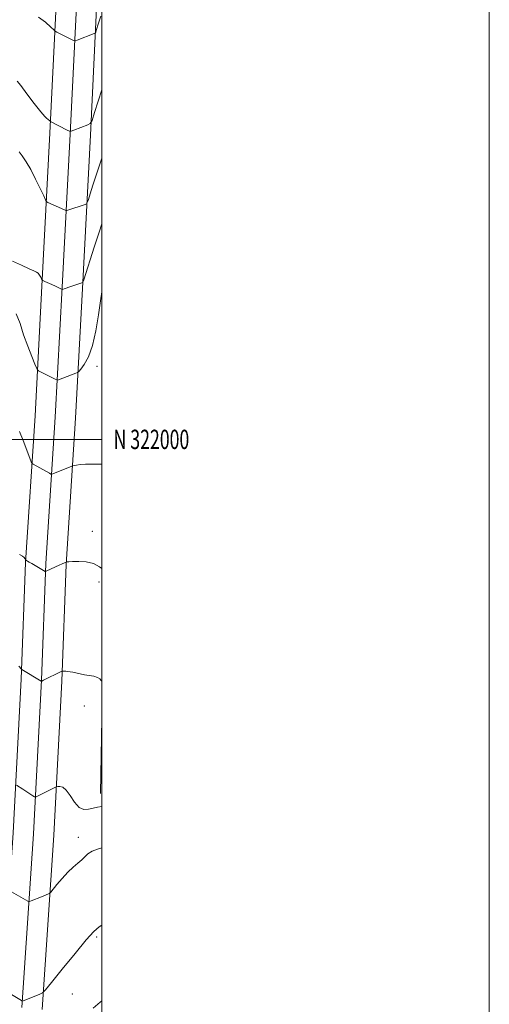
# Model space of a CAD drawing. Extents: x 2159800 to 2162700, y 319800 to 322700.
# Drawn here: x 2162458 to 2162700, y 321708 to 322217 of the extents above; entities that cross this region are included whole.
import ezdxf
from ezdxf.enums import TextEntityAlignment as Align

# ---------------------------------------------------------------- set-up
doc = ezdxf.new("R2010")
doc.units = 0
doc.header["$MEASUREMENT"] = 0
for name, color, linetype, lineweight in [('32000', 7, 'Continuous', 0), ('32001', 7, 'Continuous', 0), ('DTM HARD BREAKLINE', 7, 'Continuous', 0), ('DTM SPOT ELEVATION', 2, 'Continuous', 13), ('INDEX CONTOUR', 41, 'Continuous', 13), ('INTERMEDIATE CONTOUR', 44, 'Continuous', 0)]:
    doc.layers.add(name, color=color, linetype=linetype, lineweight=lineweight)
doc.styles.add('Style-WORKING', font='WORKING.shx')

msp = doc.modelspace()

# ---------------------------------------------------------------- linework, layer by layer
at = {"layer": '32000', "flags": 128}
for points in [[(2159800, 319800), (2162700, 319800), (2162700, 322700), (2159800, 322700), (2159800, 319800)], [(2160000, 320000), (2162500, 320000), (2162500, 322500), (2160000, 322500), (2160000, 320000)], [(2162500, 322000), (2160000, 322000)]]:
    msp.add_lwpolyline(points, dxfattribs=at)
at = {"layer": 'DTM HARD BREAKLINE', "extrusion": (0.001902164311738196, -0.01975787951739501, 0.9998029845764151), "elevation": -1015.326823021718, "flags": 128}
msp.add_lwpolyline([(2183389.508813618, 113512.0355103328), (2183326.441252415, 113517.0734884935), (2183316.9546095, 113421.855701257)], dxfattribs=at)
at = {"layer": 'DTM HARD BREAKLINE', "extrusion": (-0.0003865907492327984, -0.02241187743536936, 0.9997487475848194), "elevation": -6826.115073477994, "flags": 128}
msp.add_lwpolyline([(2156627.369453585, 359041.4941054475), (2156627.369453585, 359002.6365642876)], dxfattribs=at)
at = {"layer": 'DTM HARD BREAKLINE'}
for points in [[(2162465.46, 322012.12, 1228.99), (2162469.03, 322079.09, 1231.85), (2162473.16, 322158.06, 1235.74), (2162476.84, 322234.98, 1239.03), (2162481.34, 322308.74, 1241.42), (2162482.61, 322355.27, 1242.83), (2162484.04, 322380.5, 1242.86)], [(2162475.94, 322011.5, 1229.19), (2162479.52, 322078.54, 1232.05), (2162483.65, 322157.54, 1235.94), (2162487.32, 322234.41, 1239.23), (2162491.83, 322308.28, 1241.62), (2162493.1, 322354.83, 1243.03), (2162494.55, 322380.46, 1243.06)], [(2162486.42, 322010.88, 1228.99), (2162490.01, 322077.99, 1231.85), (2162494.14, 322157.02, 1235.74), (2162497.8, 322233.84, 1239.03), (2162500, 322269.848, 1240.193)], [(2162448.23, 321707.57, 1217.67), (2162454.14, 321796.9, 1221.17), (2162458.25, 321876.18, 1223.82), (2162460.5, 321936.46, 1225.95), (2162465.46, 322012.12, 1228.99)], [(2162458.69, 321706.62, 1217.87), (2162464.62, 321796.28, 1221.37), (2162468.74, 321875.71, 1224.02), (2162470.99, 321935.92, 1226.15), (2162475.94, 322011.5, 1229.19)], [(2162469.15, 321705.67, 1217.67), (2162475.1, 321795.66, 1221.17), (2162479.23, 321875.24, 1223.82), (2162481.48, 321935.38, 1225.95), (2162486.42, 322010.88, 1228.99)]]:
    msp.add_polyline3d(points, dxfattribs=at)
at = {"layer": 'DTM SPOT ELEVATION'}
for p in [(2162497.43, 322037.68, 1229.58), (2162495.08, 321952.58, 1226.52), (2162498.42, 321926.4, 1225.63), (2162490.88, 321862.25, 1223.31), (2162487.81, 321794.52, 1220.47), (2162497.25, 321743.07, 1217.77), (2162484.74, 321713.7, 1216.98)]:
    msp.add_point(p, dxfattribs=at)
at = {"layer": 'INDEX CONTOUR', "flags": 128}
for points, elevation in [([(2162455.804, 322064.8460000001), (2162457.737, 322059.773), (2162459.569, 322053.996), (2162461.667, 322048.11), (2162463.762, 322042.816), (2162465.422, 322038.8420000001), (2162466.357, 322036.67), (2162466.84, 322035.7990000001), (2162467.284, 322035.4820000001), (2162475.812, 322031.0800000001), (2162476.636, 322030.67), (2162477.073, 322030.5710000001), (2162477.499, 322030.697), (2162486.444, 322034.1080000001), (2162487.371, 322034.5051000001), (2162488.055, 322035.084), (2162489.083, 322036.339), (2162490.859, 322038.7420000001), (2162493.066, 322042.6520000001), (2162495.205, 322048.4070000001), (2162496.884, 322056.0250000001), (2162498.157, 322064.2629000001), (2162499.182, 322071.5600000001), (2162500, 322076.213)], 1230), ([(2162453.229, 321766.437), (2162458.111, 321763.6590000001), (2162461.674, 321761.5590000001), (2162462.157, 321761.3140000001), (2162462.621, 321761.3420000001), (2162463.463, 321761.6690000001), (2162468.756, 321763.8550000001), (2162472.473, 321765.3300000001), (2162472.981, 321765.5780000001), (2162473.562, 321766.16), (2162476.778, 321770.1240000001), (2162479.488, 321773.3190000001), (2162482.419, 321776.4750000001), (2162485.197, 321779.0530000001), (2162487.642, 321781.115), (2162489.626, 321782.866), (2162491.144, 321784.4790000001), (2162492.699, 321785.9810000001), (2162494.921, 321787.3640000001), (2162498.2, 321788.6200000001), (2162500, 321789.153)], 1220)]:
    msp.add_lwpolyline(points, dxfattribs=dict(at, elevation=elevation))
at = {"layer": 'INTERMEDIATE CONTOUR', "flags": 128}
for points, elevation in [([(2162467.269, 322218.077), (2162470.871, 322215.4070000001), (2162473.587, 322212.914), (2162475.106, 322211.4750000001), (2162475.938, 322210.8061), (2162476.795, 322210.3320000001), (2162485.345, 322205.9760000001), (2162485.813, 322205.7790000001), (2162486.278, 322205.8180000001), (2162487.137, 322206.1270000001), (2162496.059, 322209.5590000001), (2162496.501, 322209.7930000001), (2162496.814, 322210.3510000001), (2162497.268, 322211.7120000001), (2162498.101, 322214.3350000001), (2162499.426, 322218.594)], 1238), ([(2162456.25, 322184.9980000001), (2162458.06, 322182.746), (2162461.263, 322178.4950000001), (2162465.076, 322173.4820000001), (2162468.418, 322169.1930000001), (2162470.475, 322166.7370000001), (2162471.5049, 322165.7169000001), (2162472.033, 322165.3560000001), (2162472.485, 322165.023), (2162472.8971, 322164.665), (2162473.48, 322164.1280000001), (2162482.133, 322159.7430000001), (2162483.314, 322159.2050000001), (2162484.187, 322159.1760000001), (2162485.502, 322159.633), (2162492.644, 322162.3990000001), (2162493.967, 322163.0950000001), (2162494.898, 322164.741), (2162496.235, 322168.746), (2162500, 322180.5540000001)], 1236), ([(2162457.236, 322148.4080000001), (2162458.739, 322146.3670000001), (2162460.806, 322143.3180000001), (2162463.232, 322139.2759000001), (2162465.788, 322134.4180000001), (2162468.139, 322129.5740000001), (2162469.927, 322125.7380000001), (2162470.932, 322123.6130000001), (2162471.501, 322122.74), (2162472.12, 322122.3740000001), (2162480.685, 322118.545), (2162481.353, 322118.2710000001), (2162481.807, 322118.2390000001), (2162482.436, 322118.4190000001), (2162491.355, 322121.3590000001), (2162492.041, 322121.6580000001), (2162492.464, 322122.2960000001), (2162492.987, 322123.8210000001), (2162493.923, 322126.7150000001), (2162495.385, 322131.2000000001), (2162497.436, 322137.4310000001), (2162500, 322145.1601000001)], 1234), ([(2162453.839, 322092.0190000001), (2162458.486, 322090.0239), (2162462.36, 322088.1190000001), (2162464.854, 322086.9909000001), (2162466.263, 322086.3800000001), (2162467.108, 322085.7910000001), (2162467.813, 322084.8630000001), (2162468.415, 322083.7800000001), (2162468.853, 322082.8629000001), (2162469.137, 322082.3290000001), (2162469.557, 322081.991), (2162470.474, 322081.5590000001), (2162474.113, 322079.9190000001), (2162476.012, 322079.05), (2162477.419, 322078.3869), (2162479.43, 322077.3820000001), (2162479.466, 322077.3790000001), (2162479.589, 322077.42), (2162480.516, 322077.773), (2162481.508, 322078.137), (2162482.967, 322078.648), (2162490.104, 322081.0160000001), (2162490.205, 322081.202), (2162490.609, 322082.4070000001), (2162496.035, 322099.1810000001), (2162498.586, 322107.0170000001), (2162500, 322111.3190000001)], 1232), ([(2162457.456, 322004.138), (2162459.422, 321999.3920000001), (2162461.286, 321994.5020000001), (2162463.535, 321988.3840000001), (2162463.978, 321987.5000000001), (2162464.435, 321987.16), (2162472.9, 321982.5220000001), (2162473.7, 321982.1040000001), (2162474.1579, 321982.0170000001), (2162474.664, 321982.186), (2162484.505, 321986.165), (2162485.02, 321986.3360000001), (2162485.658, 321986.496), (2162486.818, 321986.7480000001), (2162488.733, 321987.0210000001), (2162491.592, 321987.202), (2162495.409, 321987.2180000001), (2162499.492, 321987.1710000001), (2162500, 321987.1760000001)], 1228), ([(2162457.511, 321940.5441000001), (2162458.983, 321939.736), (2162459.839, 321939.0470000001), (2162460.276, 321938.4600000001), (2162460.562, 321937.7930000001), (2162460.703, 321937.648), (2162461.005, 321937.4750000001), (2162461.582, 321937.1590000001), (2162462.514, 321936.6340000001), (2162463.874, 321935.8460000001), (2162470.721, 321931.746), (2162470.848, 321931.7230000001), (2162471.2239, 321931.8720000001), (2162475.961, 321934.1220000001), (2162477.943, 321935.0490000001), (2162479.417, 321935.7180000001), (2162481.615, 321936.6350000001), (2162481.747, 321936.6660000001), (2162482.068, 321936.7250000001), (2162482.963, 321936.8080000001), (2162484.881, 321936.91), (2162488.063, 321936.9760000001), (2162491.925, 321936.7470000001), (2162495.675, 321935.915), (2162498.766, 321934.2740000001), (2162500, 321933.312)], 1226), ([(2162457.13, 321882.9280000001), (2162458.458, 321881.2770000001), (2162458.572, 321881.1940000001), (2162468.665, 321875.1460000001), (2162468.756, 321875.1420000001), (2162468.889, 321875.2030000001), (2162469.858, 321875.6850000001), (2162478.955, 321880.0920000001), (2162479.446, 321880.2940000001), (2162479.707, 321880.3230000001), (2162480.088, 321880.322), (2162480.658, 321880.3100000001), (2162481.413, 321880.2750000001), (2162482.359, 321880.1990000001), (2162483.536, 321880.0490000001), (2162484.991, 321879.7840000001), (2162488.7959, 321878.92), (2162491.067, 321878.4720000001), (2162493.479, 321878.0920000001), (2162495.778, 321877.6850000001), (2162497.668, 321877.1199), (2162498.932, 321876.3250000001), (2162499.667, 321875.4620000001), (2162500, 321874.844)], 1224), ([(2162455.921, 321821.4180000001), (2162459.099, 321819.3840000001), (2162464.398, 321815.9450000001), (2162465.261, 321815.4040000001), (2162465.692, 321815.262), (2162466.062, 321815.4000000001), (2162476.027, 321820.393), (2162476.582, 321820.6051), (2162477.198, 321820.735), (2162478.253, 321820.8360000001), (2162479.741, 321820.4391000001), (2162481.558, 321818.947), (2162483.61, 321816.0590000001), (2162485.838, 321812.6760000001), (2162488.194, 321809.9920000001), (2162490.625, 321808.8920000001), (2162493.059, 321808.9990000001), (2162495.42, 321809.626), (2162497.788, 321810.1770000001), (2162500, 321810.361)], 1222), ([(2162449.806, 321715.4010000001), (2162458.458, 321710.224), (2162458.874, 321709.9930000001), (2162458.981, 321709.9800000001), (2162467.982, 321713.4839000001), (2162469.359, 321714.1560000001), (2162470.933, 321715.7340000001), (2162474.051, 321719.567), (2162479.536, 321726.3960000001), (2162486.104, 321734.5110000001), (2162491.945, 321741.589), (2162495.785, 321745.9290000001), (2162498.498, 321748.3090000001), (2162500, 321749.2221000001)], 1218), ([(2162495.528, 321706.338), (2162499.17, 321709.3500000001), (2162500, 321710.061)], 1216)]:
    msp.add_lwpolyline(points, dxfattribs=dict(at, elevation=elevation))

# ---------------------------------------------------------------- texts
at = {"layer": '32001', "style": 'Style-WORKING', "width": 0.67}
msp.add_text('N 322000', height=10, dxfattribs=at).set_placement((2162506, 322000), align=Align.MIDDLE_LEFT)

doc.saveas('drawing.dxf')
